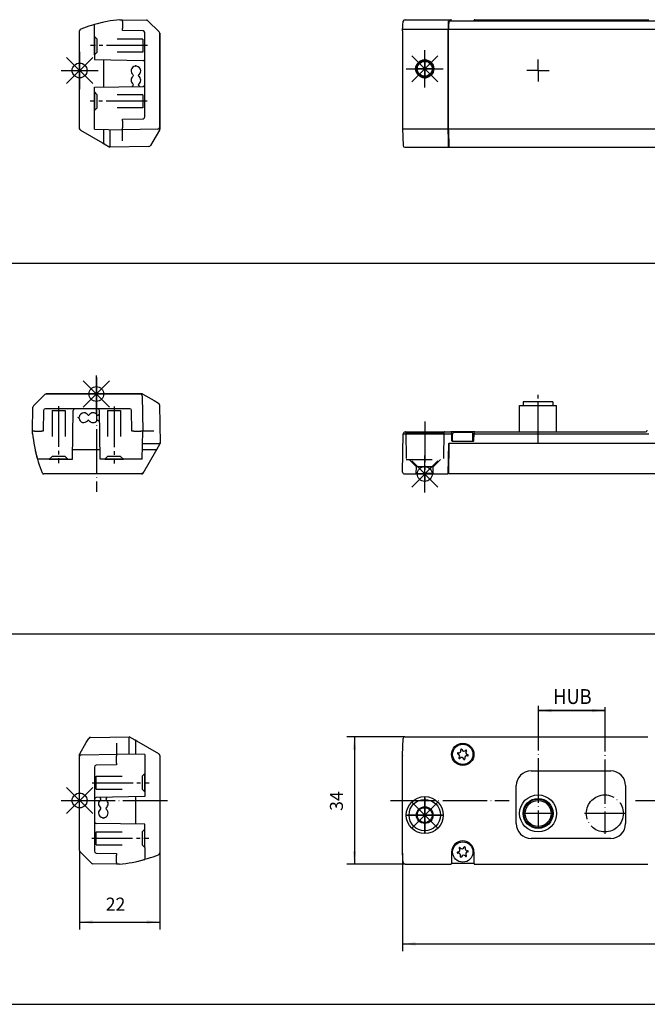
# Model space of a CAD drawing. Units: inches. Extents: x -1052 to -77, y 3406 to 4639.
# Drawn here: x -853 to -683, y 4127 to 4392 of the extents above; entities that cross this region are included whole.
import ezdxf

# ---------------------------------------------------------------- set-up
doc = ezdxf.new("R2010")
doc.units = ezdxf.units.IN
for name, pattern in [('DASH_CENTER', [14, 11, -1, 1, -1]), ('DASHED', [15, 7, -8]), ('DOT_CENTER', [14, 12, -1, 0, -1])]:
    doc.linetypes.add(name, pattern=pattern)
for name, color, linetype in [('1', 7, 'Continuous'), ('70', 7, 'Continuous'), ('BLAU', 150, 'Continuous')]:
    doc.layers.add(name, color=color, linetype=linetype)
doc.styles.add('CONVERTER_11', font='txt.shx', dxfattribs={"width": 0.9})
doc.dimstyles.new('ME10_DIM_10', dxfattribs={"dimtxt": 3.5, "dimasz": 3.5, "dimexe": 2, "dimexo": 0, "dimgap": 2, "dimtad": 1, "dimdec": 0, "dimdsep": 46, "dimtxsty": 'CONVERTER_11', "dimsah": 1, "dimcen": 0.09, "dimclrd": 3, "dimclre": 3, "dimclrt": 4, "dimadec": 0, "dimazin": 0, "dimtfac": 1, "dimtdec": 4, "dimtix": 1, "dimtmove": 0, "dimatfit": 3, "dimfxl": 0, "dimtolj": 1, "dimtzin": 0, "dimarcsym": 0})
doc.dimstyles.new('ME10_DIM_12', dxfattribs={"dimtxt": 3.5, "dimasz": 3.5, "dimexe": 2, "dimexo": 0, "dimgap": 2, "dimtad": 1, "dimdec": 0, "dimdsep": 46, "dimtxsty": 'CONVERTER_11', "dimsah": 1, "dimcen": 0.09, "dimclrd": 3, "dimclre": 3, "dimclrt": 4, "dimadec": 0, "dimazin": 0, "dimtfac": 1, "dimtdec": 4, "dimtix": 1, "dimtmove": 0, "dimatfit": 3, "dimfxl": 0, "dimtolj": 1, "dimtzin": 0, "dimarcsym": 0})
doc.dimstyles.new('ME10_DIM_13', dxfattribs={"dimtxt": 3.5, "dimasz": 3.5, "dimexe": 2, "dimexo": 0, "dimgap": 2, "dimtad": 1, "dimdec": 0, "dimdsep": 46, "dimtxsty": 'CONVERTER_11', "dimsah": 1, "dimcen": 0.09, "dimclrd": 3, "dimclre": 3, "dimclrt": 4, "dimadec": 0, "dimazin": 0, "dimtfac": 1, "dimtdec": 4, "dimtix": 1, "dimtmove": 0, "dimatfit": 3, "dimfxl": 0, "dimtolj": 1, "dimtzin": 0, "dimarcsym": 0})
doc.dimstyles.get("Standard").update_dxf_attribs({"dimtxt": 0.18, "dimasz": 0.18, "dimexe": 0.18, "dimexo": 0.0625, "dimgap": 0.09, "dimtad": 0, "dimtih": 1, "dimtoh": 1, "dimdec": 4, "dimzin": 0, "dimdsep": 46, "dimtxsty": 'Standard', "dimcen": 0.09, "dimadec": 0, "dimazin": 0, "dimtfac": 1, "dimtdec": 4, "dimtofl": 0, "dimtmove": 0, "dimatfit": 3, "dimfxl": 0, "dimtolj": 1, "dimtzin": 0, "dimarcsym": 0})

# ---------------------------------------------------------------- blocks, each defined once
blk = doc.blocks.new('E_905_SAR__5', base_point=(-838.26, 4366.24))
at = {"color": 4, "linetype": 'Continuous'}
for p, q in [((-825.72, 4392.42), (-825, 4392.4)), ((-825, 4392.4), (-818.53, 4392.29)), ((-825, 4391.9), (-825, 4392.4)), ((-825, 4391.9), (-825, 4390.01)), ((-818.19, 4392.14), (-815.15, 4389.1)), ((-836.6, 4363.03), (-836.6, 4389.37)), ((-832.6, 4385.41), (-832.6, 4391.11)), ((-825, 4389.51), (-825, 4390.01)), ((-819.49, 4389.42), (-825, 4389.51)), ((-819.49, 4389.42), (-825, 4389.51)), ((-832.6, 4382.91), (-832.6, 4387.91)), ((-832.6, 4387.91), (-832.6, 4385.41)), ((-819, 4366.2), (-819, 4388.92)), ((-815, 4388.75), (-815, 4363.37)), ((-815, 4362.87), (-815, 4388.75)), ((-832.6, 4385.41), (-832.6, 4381.65)), ((-832.6, 4385.41), (-832.6, 4381.65)), ((-832.6, 4385.41), (-832.6, 4382.91)), ((-819, 4380.92), (-819, 4385.41)), ((-832.6, 4381.65), (-819.49, 4381.42)), ((-830.1, 4374.21), (-830.1, 4381.6)), ((-830.1, 4374.21), (-830.1, 4379.4)), ((-832.6, 4374.17), (-819.49, 4374.4)), ((-832.6, 4370.41), (-832.6, 4374.17)), ((-819, 4370.41), (-819, 4374.9)), ((-832.6, 4372.91), (-832.6, 4370.41)), ((-832.6, 4362.84), (-832.6, 4370.41)), ((-832.6, 4370.41), (-832.6, 4367.91)), ((-825, 4365.6), (-819.49, 4365.7)), ((-825, 4365.1), (-825, 4365.6)), ((-836.35, 4362.6), (-830.4, 4359.16)), ((-832.6, 4362.84), (-825, 4362.71)), ((-830.1, 4359.1), (-830.1, 4362.8)), ((-828.4, 4362.77), (-828.4, 4358.24)), ((-825, 4365.1), (-825, 4363.21)), ((-825, 4362.71), (-825, 4363.21)), ((-815.49, 4362.87), (-825, 4362.71)), ((-815.07, 4362.62), (-816.81, 4359.59)), ((-815, 4363.37), (-815, 4362.87)), ((-830.4, 4359.16), (-830, 4358.93)), ((-830, 4358.93), (-828.4, 4358.01)), ((-828.4, 4358.01), (-828.4, 4358.24)), ((-817.9, 4358.19), (-828.4, 4358.01)), ((-816.81, 4359.59), (-817.48, 4358.44))]:
    blk.add_line(p, q, dxfattribs=at)
at = {"color": 3, "linetype": 'DASHED'}
for p, q in [((-831.85, 4387.16), (-832.6, 4387.91)), ((-831.85, 4385.41), (-831.85, 4387.16)), ((-831.85, 4385.41), (-831.85, 4387.16)), ((-819.5, 4387.16), (-831.85, 4387.16)), ((-819.5, 4387.16), (-819.5, 4385.41)), ((-831.85, 4383.66), (-831.85, 4385.41)), ((-831.85, 4383.66), (-831.85, 4385.41)), ((-819.5, 4385.41), (-819.5, 4383.66)), ((-831.85, 4383.66), (-832.6, 4382.91)), ((-819.5, 4383.66), (-831.85, 4383.66)), ((-831.85, 4372.16), (-832.6, 4372.91)), ((-831.85, 4370.41), (-831.85, 4372.16)), ((-819.5, 4372.16), (-831.85, 4372.16)), ((-819.5, 4372.16), (-819.5, 4370.41)), ((-831.85, 4368.66), (-832.6, 4367.91)), ((-831.85, 4368.66), (-831.85, 4370.41)), ((-819.5, 4368.66), (-831.85, 4368.66)), ((-819.5, 4370.41), (-819.5, 4368.66))]:
    blk.add_line(p, q, dxfattribs=at)
at = {"color": 7, "linetype": 'Continuous'}
blk.add_line((-825, 4359.71), (-825, 4362.71), dxfattribs=at)
at = {"color": 4, "linetype": 'Continuous'}
for centre, radius, start, end in [((-821.71, 4352.62), 40, 95.7561, 105.8016), ((-818.54, 4391.79), 0.5, 45, 89), ((-836.1, 4389.37), 0.5, 145.7681, 180), ((-836.1, 4389.37), 0.5, 111.5362, 145.7681), ((-821.6, 4352.63), 40, 102.6264, 111.5362), ((-819.5, 4388.92), 0.5, 0, 89), ((-815.5, 4388.75), 0.5, 0, 45), ((-819.5, 4380.92), 0.5, 0, 89), ((-821.4, 4378.61), 1.3, 100.8069, 231.3752), ((-821.7, 4380.18), 0.3, 280.8069, 0), ((-821.2, 4380.06), 0.2, 180, 262.3377), ((-821.4, 4378.58), 1.3, 0, 82.3377), ((-821.4, 4378.58), 1.3, 303.5573, 0), ((-821.4, 4376.11), 1.3, 128.6248, 231.3752), ((-822.4, 4377.36), 0.3, 308.6248, 51.3752), ((-820.57, 4377.33), 0.2, 123.5573, 180), ((-820.57, 4377.33), 0.2, 180, 236.4427), ((-821.4, 4376.08), 1.3, 0, 56.4427), ((-821.4, 4376.08), 1.3, 303.5573, 0), ((-821.4, 4373.61), 1.3, 128.6248, 145.1893), ((-822.4, 4374.86), 0.3, 308.6248, 51.3752), ((-820.57, 4374.83), 0.2, 123.5573, 180), ((-820.57, 4374.83), 0.2, 180, 236.4427), ((-821.4, 4373.58), 1.3, 38.3112, 56.4427), ((-819.5, 4374.9), 0.5, 271, 0), ((-819.5, 4366.2), 0.5, 271, 360), ((-836.1, 4363.03), 0.5, 180, 210), ((-836.1, 4363.03), 0.5, 210, 240), ((-815.5, 4363.37), 0.5, 271, 0), ((-829.9, 4359.1), 0.2, 180, 240), ((-817.91, 4358.69), 0.5, 271, 330.0079)]:
    blk.add_arc(centre, radius, start, end, dxfattribs=at)
for points in [[(-836.45, 4362.86), (-836.52, 4362.9), (-836.56, 4362.94), (-836.59, 4362.99), (-836.6, 4363.03)], [(-836.44, 4362.73), (-836.5, 4362.75), (-836.53, 4362.78)], [(-836.44, 4362.73), (-836.45, 4362.77), (-836.45, 4362.81), (-836.45, 4362.86)], [(-836.44, 4362.73), (-836.39, 4362.68), (-836.32, 4362.64), (-836.25, 4362.61)], [(-836.44, 4362.73), (-836.39, 4362.68), (-836.32, 4362.64), (-836.25, 4362.61)], [(-815, 4362.87), (-815.02, 4362.75), (-815.07, 4362.62)]]:
    blk.add_spline(points, degree=3, dxfattribs=at)
at = {"layer": '1', "color": 3, "linetype": 'DASH_CENTER'}
for p, q in [((-818.31, 4385.41), (-833.64, 4385.41)), ((-818.41, 4370.41), (-833.75, 4370.41))]:
    blk.add_line(p, q, dxfattribs=at)
blk = doc.blocks.new('*D50')
at = {"layer": '1', "color": 3, "linetype": 'Continuous'}
for p, q in [((-836.6, 4168.19), (-836.6, 4146.92)), ((-815, 4167.57), (-815, 4146.92)), ((-836.6, 4148.92), (-815, 4148.92))]:
    blk.add_line(p, q, dxfattribs=at)
at = {"layer": '1', "color": 3}
for points in [[(-833.1, 4149.38), (-833.1, 4148.46), (-836.6, 4148.92)], [(-818.5, 4148.46), (-818.5, 4149.38), (-815, 4148.92)]]:
    blk.add_solid(points, dxfattribs=at)
at = {"layer": '1', "color": 4, "insert": (-829.55, 4150.92), "char_height": 3.5, "attachment_point": 7, "rotation": 0.0001, "line_spacing_factor": 0.60024, "style": 'CONVERTER_11'}
blk.add_mtext('22', dxfattribs=at)
blk = doc.blocks.new('E_905_SAR__8', base_point=(-849.29, 4269.83))
at = {"color": 4, "linetype": 'Continuous'}
for p, q in [((-849.02, 4288.25), (-845.98, 4291.29)), ((-820.25, 4291.43), (-845.63, 4291.43)), ((-845.63, 4291.43), (-820.25, 4291.43)), ((-819.75, 4291.43), (-820.25, 4291.43)), ((-820.25, 4291.43), (-819.75, 4291.43)), ((-819.75, 4291.43), (-819.75, 4291.43)), ((-819.75, 4290.94), (-819.58, 4281.43)), ((-819.5, 4291.37), (-816.47, 4289.62)), ((-816.47, 4289.62), (-815.32, 4288.95)), ((-815.07, 4288.53), (-814.88, 4278.03)), ((-849.28, 4281.43), (-849.17, 4287.9)), ((-846.29, 4286.94), (-846.39, 4281.43)), ((-846.29, 4286.94), (-846.39, 4281.43)), ((-831.77, 4287.43), (-845.79, 4287.43)), ((-837.79, 4287.43), (-842.28, 4287.43)), ((-838.52, 4273.83), (-838.29, 4286.94)), ((-827.28, 4287.43), (-831.77, 4287.43)), ((-827.28, 4287.43), (-831.77, 4287.43)), ((-831.05, 4273.83), (-831.27, 4286.94)), ((-823.07, 4287.43), (-827.28, 4287.43)), ((-822.48, 4281.43), (-822.57, 4286.94)), ((-849.29, 4280.71), (-849.28, 4281.43)), ((-848.78, 4281.43), (-849.28, 4281.43)), ((-848.78, 4281.43), (-846.89, 4281.43)), ((-846.39, 4281.43), (-846.89, 4281.43)), ((-821.98, 4281.43), (-822.48, 4281.43)), ((-821.98, 4281.43), (-820.08, 4281.43)), ((-819.58, 4281.43), (-820.08, 4281.43)), ((-819.72, 4273.83), (-819.58, 4281.43)), ((-819.64, 4278.03), (-815.11, 4278.03)), ((-815.81, 4276.43), (-814.88, 4278.03)), ((-814.88, 4278.03), (-815.11, 4278.03)), ((-836.28, 4276.33), (-838.48, 4276.33)), ((-831.09, 4276.33), (-836.28, 4276.33)), ((-831.09, 4276.33), (-836.28, 4276.33)), ((-815.98, 4276.33), (-819.67, 4276.33)), ((-819.47, 4270.08), (-816.04, 4276.03)), ((-816.04, 4276.03), (-815.81, 4276.43)), ((-844.78, 4273.83), (-847.98, 4273.83)), ((-842.28, 4273.83), (-844.78, 4273.83)), ((-842.28, 4273.83), (-844.78, 4273.83)), ((-844.78, 4273.83), (-842.28, 4273.83)), ((-839.78, 4273.83), (-842.28, 4273.83)), ((-842.28, 4273.83), (-839.78, 4273.83)), ((-842.28, 4273.83), (-839.78, 4273.83)), ((-842.28, 4273.83), (-839.78, 4273.83)), ((-839.78, 4273.83), (-838.52, 4273.83)), ((-839.78, 4273.83), (-838.52, 4273.83)), ((-827.28, 4273.83), (-831.05, 4273.83)), ((-829.78, 4273.83), (-827.28, 4273.83)), ((-819.72, 4273.83), (-827.28, 4273.83)), ((-827.28, 4273.83), (-824.78, 4273.83)), ((-819.91, 4269.83), (-846.25, 4269.83))]:
    blk.add_line(p, q, dxfattribs=at)
at = {"color": 3, "linetype": 'DASHED'}
for p, q in [((-844.03, 4286.93), (-842.28, 4286.93)), ((-844.03, 4286.93), (-844.03, 4274.58)), ((-842.28, 4286.93), (-840.53, 4286.93)), ((-840.53, 4286.93), (-840.53, 4274.58)), ((-829.03, 4286.93), (-829.03, 4274.58)), ((-829.03, 4286.93), (-827.28, 4286.93)), ((-827.28, 4286.93), (-825.53, 4286.93)), ((-825.53, 4286.93), (-825.53, 4274.58)), ((-844.03, 4274.58), (-844.78, 4273.83)), ((-842.28, 4274.58), (-844.03, 4274.58)), ((-842.28, 4274.58), (-844.03, 4274.58)), ((-840.53, 4274.58), (-842.28, 4274.58)), ((-840.53, 4274.58), (-842.28, 4274.58)), ((-840.53, 4274.58), (-839.78, 4273.83)), ((-829.03, 4274.58), (-829.78, 4273.83)), ((-827.28, 4274.58), (-829.03, 4274.58)), ((-825.53, 4274.58), (-827.28, 4274.58)), ((-825.53, 4274.58), (-824.78, 4273.83))]:
    blk.add_line(p, q, dxfattribs=at)
at = {"color": 7, "linetype": 'Continuous'}
blk.add_line((-816.58, 4281.43), (-819.58, 4281.43), dxfattribs=at)
at = {"color": 4, "linetype": 'Continuous'}
for centre, radius, start, end in [((-845.63, 4290.93), 0.5, 90, 135), ((-820.25, 4290.93), 0.5, 1, 90), ((-848.67, 4287.89), 0.5, 135, 179), ((-815.57, 4288.52), 0.5, 1, 60.0079), ((-845.79, 4286.93), 0.5, 90, 179), ((-837.79, 4286.93), 0.5, 90, 179), ((-835.45, 4285.03), 1.3, 90, 172.3377), ((-835.45, 4285.03), 1.3, 33.5573, 90), ((-834.2, 4285.86), 0.2, 213.5573, 270), ((-834.2, 4285.86), 0.2, 270, 326.4427), ((-832.95, 4285.03), 1.3, 90, 146.4427), ((-832.95, 4285.03), 1.3, 33.5573, 90), ((-831.7, 4285.86), 0.2, 213.5573, 270), ((-831.77, 4286.93), 0.5, 1, 90), ((-831.7, 4285.86), 0.2, 270, 326.4427), ((-830.45, 4285.03), 1.3, 128.3112, 146.4427), ((-823.07, 4286.93), 0.5, 1, 90), ((-837.05, 4284.73), 0.3, 10.8069, 90), ((-836.94, 4285.23), 0.2, 270, 352.3377), ((-835.48, 4285.03), 1.3, 190.8069, 321.3752), ((-834.23, 4284.03), 0.3, 38.6248, 141.3752), ((-832.98, 4285.03), 1.3, 218.6248, 321.3752), ((-831.73, 4284.03), 0.3, 38.6248, 141.3752), ((-830.48, 4285.03), 1.3, 218.6248, 235.1893), ((-809.49, 4284.73), 40, 185.7561, 195.8016), ((-809.51, 4284.83), 40, 192.6264, 201.5362), ((-815.98, 4276.53), 0.2, 270, 330), ((-846.25, 4270.33), 0.5, 201.5362, 235.7681), ((-846.25, 4270.33), 0.5, 235.7681, 270), ((-819.91, 4270.33), 0.5, 270, 300), ((-819.91, 4270.33), 0.5, 300, 330)]:
    blk.add_arc(centre, radius, start, end, dxfattribs=at)
for points in [[(-819.75, 4291.43), (-819.63, 4291.42), (-819.5, 4291.37)], [(-819.73, 4269.98), (-819.78, 4269.92), (-819.82, 4269.87), (-819.86, 4269.84), (-819.91, 4269.83)], [(-819.6, 4269.99), (-819.64, 4269.98), (-819.68, 4269.98), (-819.73, 4269.98)], [(-819.6, 4269.99), (-819.62, 4269.93), (-819.66, 4269.9)], [(-819.6, 4269.99), (-819.56, 4270.05), (-819.52, 4270.11), (-819.48, 4270.19)], [(-819.6, 4269.99), (-819.56, 4270.05), (-819.52, 4270.11), (-819.48, 4270.19)]]:
    blk.add_spline(points, degree=3, dxfattribs=at)
at = {"layer": '1', "color": 3, "linetype": 'DOT_CENTER'}
blk.add_line((-832.08, 4295.98), (-832.08, 4264.98), dxfattribs=at)
at = {"layer": '1', "color": 3, "linetype": 'DASH_CENTER'}
for p, q in [((-842.28, 4288.12), (-842.28, 4272.79)), ((-827.28, 4288.03), (-827.28, 4272.68))]:
    blk.add_line(p, q, dxfattribs=at)
blk = doc.blocks.new('EINFUEGEPUNKT__17', base_point=(-510.97, 4326.23))
at = {"layer": 'BLAU', "color": 150, "linetype": 'Continuous'}
for p, q in [((-739.96, 4266.3), (-747.03, 4273.37)), ((-747.03, 4266.3), (-739.96, 4273.37)), ((-743.5, 4264.83), (-743.5, 4274.83)), ((-748.5, 4269.83), (-738.5, 4269.83))]:
    blk.add_line(p, q, dxfattribs=at)
blk.add_circle((-743.5, 4269.83), 2, dxfattribs=at)
blk = doc.blocks.new('EINFUEGEPUNKT__21', base_point=(-1079.12, 3206.6))
at = {"layer": 'BLAU', "color": 150, "linetype": 'Continuous'}
for p, q in [((-832.08, 4286.43), (-832.08, 4296.43)), ((-835.62, 4287.9), (-828.55, 4294.97)), ((-828.55, 4287.9), (-835.62, 4294.97)), ((-837.08, 4291.43), (-827.08, 4291.43))]:
    blk.add_line(p, q, dxfattribs=at)
blk.add_circle((-832.08, 4291.43), 2, dxfattribs=at)
blk = doc.blocks.new('EINFUEGEPUNKT__33', base_point=(-247.83, 3570.73))
at = {"layer": 'BLAU', "color": 150, "linetype": 'Continuous'}
for p, q in [((-743.5, 4172.78), (-743.5, 4182.78)), ((-739.96, 4174.25), (-747.03, 4181.32)), ((-747.03, 4174.25), (-739.96, 4181.32)), ((-748.5, 4177.78), (-738.5, 4177.78))]:
    blk.add_line(p, q, dxfattribs=at)
blk.add_circle((-743.5, 4177.78), 2, dxfattribs=at)
blk = doc.blocks.new('EINFUEGEPUNKT__34', base_point=(-1383.13, 3826.77))
at = {"layer": 'BLAU', "color": 150, "linetype": 'Continuous'}
for p, q in [((-833.06, 4178.2), (-840.14, 4185.27)), ((-840.14, 4178.2), (-833.06, 4185.27)), ((-836.6, 4176.73), (-836.6, 4186.73)), ((-841.6, 4181.73), (-831.6, 4181.73))]:
    blk.add_line(p, q, dxfattribs=at)
blk.add_circle((-836.6, 4181.73), 2, dxfattribs=at)
blk = doc.blocks.new('EINFUEGEPUNKT__35', base_point=(-1329.47, 3644.78))
at = {"layer": 'BLAU', "color": 150, "linetype": 'Continuous'}
for p, q in [((-833.06, 4382.24), (-840.14, 4375.17)), ((-840.14, 4382.24), (-833.06, 4375.17)), ((-836.6, 4383.71), (-836.6, 4373.71)), ((-841.6, 4378.71), (-831.6, 4378.71))]:
    blk.add_line(p, q, dxfattribs=at)
blk.add_circle((-836.6, 4378.71), 2, dxfattribs=at)
blk = doc.blocks.new('EINFUEGEPUNKT__36', base_point=(-1361.58, 3586.06))
at = {"layer": 'BLAU', "color": 150, "linetype": 'Continuous'}
for p, q in [((-743.5, 4374.16), (-743.5, 4384.16)), ((-747.03, 4375.62), (-739.96, 4382.69)), ((-739.96, 4375.62), (-747.03, 4382.69)), ((-748.5, 4379.16), (-738.5, 4379.16))]:
    blk.add_line(p, q, dxfattribs=at)
blk.add_circle((-743.5, 4379.16), 2, dxfattribs=at)
blk = doc.blocks.new('Ordner', base_point=(-1625.71, 3637.87))
at = {"layer": '1'}
for name, p in [('EINFUEGEPUNKT__35', (-1329.47, 3644.78)), ('EINFUEGEPUNKT__17', (-510.97, 4326.23))]:
    blk.add_blockref(name, p, dxfattribs=at)
at = {"layer": 'BLAU'}
for name, p in [('EINFUEGEPUNKT__36', (-1361.58, 3586.06)), ('EINFUEGEPUNKT__21', (-1079.12, 3206.6)), ('EINFUEGEPUNKT__34', (-1383.13, 3826.77)), ('EINFUEGEPUNKT__33', (-247.83, 3570.73))]:
    blk.add_blockref(name, p, dxfattribs=at)
blk = doc.blocks.new('Verriegelungsantrieb_E_905_US', base_point=(-544.36, 4375.21))
at = {"color": 4, "linetype": 'Continuous'}
for p, q in [((-748.81, 4392.41), (-736.48, 4392.41)), ((-737.1, 4390.64), (-737.1, 4392.05)), ((-737.1, 4392.05), (-737, 4392.05)), ((-672.34, 4392.05), (-737, 4392.05)), ((-736.35, 4392.15), (-736.31, 4392.15)), ((-736.31, 4392.15), (-736.1, 4392.13)), ((-736.28, 4392.24), (-736.27, 4392.14)), ((-736.1, 4392.13), (-730.39, 4392.13)), ((-730.39, 4392.13), (-730.18, 4392.15)), ((-730.22, 4392.14), (-730.21, 4392.25)), ((-730.18, 4392.15), (-730.14, 4392.15)), ((-730.01, 4392.42), (-683.04, 4392.42)), ((-749.49, 4389.42), (-749.49, 4389.4)), ((-749.49, 4389.4), (-749.49, 4388.75)), ((-737.24, 4389.4), (-737.24, 4388.75)), ((-737.14, 4363.03), (-737.14, 4389.4)), ((-749.49, 4388.75), (-749.49, 4363.03)), ((-737.24, 4388.75), (-737.24, 4363.03)), ((-749.49, 4363.03), (-749.49, 4363.02)), ((-749.49, 4363.02), (-749.35, 4358.49)), ((-737.24, 4362.6), (-737.1, 4358.01)), ((-737.14, 4362.6), (-737, 4358.01)), ((-737.1, 4358.01), (-737.1, 4361.32)), ((-748.85, 4358.01), (-737.1, 4358.01)), ((-737, 4358.01), (-737.1, 4358.01)), ((-737, 4358.01), (-672.34, 4358.01))]:
    blk.add_line(p, q, dxfattribs=at)
for radius in [2.44, 2.28, 2.25]:
    blk.add_circle((-743.5, 4379.16), radius, dxfattribs=at)
for centre, radius, start, end in [((-748.81, 4391.91), 0.501, 90.1131, 170.3052), ((-736.48, 4392.21), 0.2, 9.7081, 89.8748), ((-730.01, 4392.22), 0.201, 90.3265, 170.1772), ((-748.85, 4358.51), 0.499, 181.6015, 269.8528)]:
    blk.add_arc(centre, radius, start, end, dxfattribs=at)
for points in [[(-749.49, 4389.42), (-749.44, 4390.31), (-749.4, 4390.96), (-749.35, 4391.63), (-749.3, 4391.99)], [(-737.1, 4392.05), (-737.11, 4391.87), (-737.13, 4391.66), (-737.15, 4391.42), (-737.17, 4391.16), (-737.18, 4390.88), (-737.2, 4390.56), (-737.22, 4390.23), (-737.23, 4389.87)], [(-737, 4392.05), (-737.01, 4391.87), (-737.03, 4391.66), (-737.05, 4391.42), (-737.07, 4391.16), (-737.08, 4390.88), (-737.1, 4390.56), (-737.12, 4390.23), (-737.13, 4389.87)], [(-737.23, 4389.87), (-737.24, 4389.84), (-737.24, 4389.8), (-737.24, 4389.74), (-737.24, 4389.68), (-737.24, 4389.62), (-737.24, 4389.55), (-737.24, 4389.47), (-737.24, 4389.4)], [(-737.14, 4389.4), (-737.14, 4389.47), (-737.14, 4389.55), (-737.14, 4389.62), (-737.14, 4389.68), (-737.14, 4389.74), (-737.14, 4389.8), (-737.14, 4389.84), (-737.13, 4389.87)], [(-737.24, 4363.03), (-737.24, 4362.97), (-737.24, 4362.9), (-737.24, 4362.84), (-737.24, 4362.78), (-737.24, 4362.73), (-737.24, 4362.68), (-737.24, 4362.63), (-737.24, 4362.6)], [(-737.14, 4362.6), (-737.14, 4362.63), (-737.14, 4362.68), (-737.14, 4362.73), (-737.14, 4362.78), (-737.14, 4362.84), (-737.14, 4362.9), (-737.14, 4362.97), (-737.14, 4363.03)]]:
    blk.add_spline(points, degree=3, dxfattribs=at)
at = {"layer": '1', "color": 4, "linetype": 'Continuous'}
for p, q in [((-737.24, 4389.75), (-749.49, 4389.75)), ((-441, 4389.75), (-737.24, 4389.75)), ((-737.24, 4362.84), (-749.49, 4362.84)), ((-441, 4362.84), (-737.24, 4362.84))]:
    blk.add_line(p, q, dxfattribs=at)
at = {"layer": '1', "color": 3, "linetype": 'DOT_CENTER'}
for p, q in [((-743.5, 4381.84), (-743.5, 4376.48)), ((-712.94, 4378.71), (-712.94, 4381.71)), ((-740.82, 4379.16), (-746.18, 4379.16)), ((-712.94, 4378.71), (-715.94, 4378.71)), ((-712.94, 4378.71), (-709.94, 4378.71)), ((-712.94, 4378.71), (-712.94, 4375.71))]:
    blk.add_line(p, q, dxfattribs=at)
blk = doc.blocks.new('*D52')
at = {"layer": '1', "color": 3, "linetype": 'Continuous'}
for p, q in [((-749.49, 4167.52), (-749.49, 4141.04)), ((-405.11, 4168.07), (-405.11, 4141.04)), ((-749.49, 4143.04), (-405.11, 4143.04))]:
    blk.add_line(p, q, dxfattribs=at)
at = {"layer": '1', "color": 3}
for points in [[(-745.99, 4143.5), (-745.99, 4142.58), (-749.49, 4143.04)], [(-408.61, 4142.58), (-408.61, 4143.5), (-405.11, 4143.04)]]:
    blk.add_solid(points, dxfattribs=at)
at = {"layer": '1', "color": 4, "insert": (-562.1, 4145.04), "char_height": 3.5, "attachment_point": 7, "rotation": 0.0001, "line_spacing_factor": 0.60024, "style": 'CONVERTER_11'}
blk.add_mtext('344', dxfattribs=at)
blk = doc.blocks.new('*D53')
at = {"layer": '1', "color": 3, "linetype": 'Continuous'}
for p, q in [((-748.85, 4198.93), (-764.48, 4198.93)), ((-762.48, 4198.93), (-762.48, 4164.53)), ((-748.81, 4164.53), (-764.48, 4164.53))]:
    blk.add_line(p, q, dxfattribs=at)
at = {"layer": '1', "color": 3}
for points in [[(-762.02, 4195.43), (-762.94, 4195.43), (-762.48, 4198.93)], [(-762.94, 4168.03), (-762.02, 4168.03), (-762.48, 4164.53)]]:
    blk.add_solid(points, dxfattribs=at)
at = {"layer": '1', "color": 4, "insert": (-764.48, 4178.92), "char_height": 3.5, "attachment_point": 7, "rotation": 90, "line_spacing_factor": 0.60024, "style": 'CONVERTER_11'}
blk.add_mtext('34', dxfattribs=at)
blk = doc.blocks.new('Verriegelungsantrieb_E_905_VA', base_point=(-552.36, 4280.47))
at = {"color": 4, "linetype": 'Continuous'}
for p, q in [((-717.94, 4281.18), (-717.94, 4288.28)), ((-717.94, 4288.28), (-707.94, 4288.28)), ((-716.94, 4289.28), (-716.94, 4288.28)), ((-716.87, 4289.28), (-716.94, 4289.28)), ((-708.94, 4289.28), (-716.87, 4289.28)), ((-708.94, 4289.28), (-708.94, 4288.28)), ((-707.94, 4281.18), (-707.94, 4288.28)), ((-749.49, 4270.34), (-749.31, 4280.67)), ((-749.31, 4280.69), (-749.31, 4280.67)), ((-748.81, 4281.18), (-736.49, 4281.18)), ((-748.81, 4280.63), (-736.48, 4280.63)), ((-730.01, 4281.18), (-736.49, 4281.18)), ((-736.29, 4280.99), (-736.28, 4280.69)), ((-736.28, 4280.65), (-736.28, 4280.69)), ((-736.28, 4280.65), (-736.25, 4278.88)), ((-736, 4278.83), (-736, 4280.58)), ((-736, 4278.83), (-736, 4280.58)), ((-735.5, 4281.08), (-734.27, 4281.08)), ((-735.5, 4281.08), (-734.27, 4281.08)), ((-734.27, 4281.08), (-734.23, 4281.08)), ((-734.27, 4281.08), (-734.23, 4281.08)), ((-734.23, 4281.08), (-734.04, 4281.08)), ((-734.23, 4281.08), (-734.04, 4281.08)), ((-734.04, 4281.08), (-733.96, 4281.08)), ((-734.04, 4281.08), (-733.96, 4281.08)), ((-733.96, 4281.08), (-732.53, 4281.08)), ((-733.96, 4281.08), (-732.53, 4281.08)), ((-732.53, 4281.08), (-732.46, 4281.08)), ((-732.53, 4281.08), (-732.46, 4281.08)), ((-732.46, 4281.08), (-732.26, 4281.08)), ((-732.46, 4281.08), (-732.26, 4281.08)), ((-732.26, 4281.08), (-732.22, 4281.08)), ((-732.26, 4281.08), (-732.22, 4281.08)), ((-732.22, 4281.08), (-731, 4281.08)), ((-732.22, 4281.08), (-731, 4281.08)), ((-730.5, 4278.83), (-730.5, 4280.58)), ((-730.5, 4278.83), (-730.5, 4280.58)), ((-730.24, 4278.88), (-730.21, 4280.72)), ((-730.21, 4280.72), (-730.21, 4280.99)), ((-730.01, 4281.18), (-683.99, 4281.18)), ((-730.01, 4280.71), (-683.04, 4280.71)), ((-737.1, 4278.03), (-737.24, 4269.83)), ((-737, 4278.03), (-737.14, 4269.83)), ((-737.1, 4278.03), (-737, 4278.03)), ((-733.28, 4278.03), (-737, 4278.03)), ((-733.28, 4278.03), (-737, 4278.03)), ((-736.1, 4278.73), (-735.9, 4278.73)), ((-735.9, 4278.73), (-734.85, 4278.73)), ((-735.9, 4278.73), (-734.85, 4278.73)), ((-735.9, 4278.73), (-734.85, 4278.73)), ((-734.85, 4278.73), (-731.65, 4278.73)), ((-734.85, 4278.73), (-731.65, 4278.73)), ((-734.85, 4278.73), (-731.65, 4278.73)), ((-731.18, 4278.03), (-733.28, 4278.03)), ((-731.18, 4278.03), (-733.28, 4278.03)), ((-731.65, 4278.73), (-730.6, 4278.73)), ((-731.65, 4278.73), (-730.6, 4278.73)), ((-731.65, 4278.73), (-730.6, 4278.73)), ((-730.84, 4278.03), (-731.18, 4278.03)), ((-730.84, 4278.03), (-731.18, 4278.03)), ((-730.62, 4278.03), (-730.84, 4278.03)), ((-730.62, 4278.03), (-730.84, 4278.03)), ((-729.49, 4278.03), (-730.62, 4278.03)), ((-729.49, 4278.03), (-730.62, 4278.03)), ((-730.6, 4278.73), (-730.39, 4278.73)), ((-725.73, 4278.03), (-729.49, 4278.03)), ((-725.73, 4278.03), (-729.49, 4278.03)), ((-725.58, 4278.03), (-725.73, 4278.03)), ((-725.58, 4278.03), (-725.73, 4278.03)), ((-723.86, 4278.03), (-725.58, 4278.03)), ((-723.86, 4278.03), (-725.58, 4278.03)), ((-723.71, 4278.03), (-723.86, 4278.03)), ((-723.71, 4278.03), (-723.86, 4278.03)), ((-716.73, 4278.03), (-723.71, 4278.03)), ((-716.73, 4278.03), (-723.71, 4278.03)), ((-716.58, 4278.03), (-716.73, 4278.03)), ((-716.58, 4278.03), (-716.73, 4278.03)), ((-714.86, 4278.03), (-716.58, 4278.03)), ((-714.86, 4278.03), (-716.58, 4278.03)), ((-714.71, 4278.03), (-714.86, 4278.03)), ((-714.71, 4278.03), (-714.86, 4278.03)), ((-711.5, 4278.03), (-714.71, 4278.03)), ((-711.5, 4278.03), (-714.71, 4278.03)), ((-710.7, 4278.03), (-711.5, 4278.03)), ((-710.7, 4278.03), (-711.5, 4278.03)), ((-707.73, 4278.03), (-710.7, 4278.03)), ((-707.73, 4278.03), (-710.7, 4278.03)), ((-707.58, 4278.03), (-707.73, 4278.03)), ((-707.58, 4278.03), (-707.73, 4278.03)), ((-707.3, 4278.03), (-707.58, 4278.03)), ((-707.3, 4278.03), (-707.58, 4278.03)), ((-706.56, 4278.03), (-707.3, 4278.03)), ((-706.56, 4278.03), (-707.3, 4278.03)), ((-706.49, 4278.03), (-706.56, 4278.03)), ((-706.49, 4278.03), (-706.56, 4278.03)), ((-706, 4278.03), (-706.49, 4278.03)), ((-706, 4278.03), (-706.49, 4278.03)), ((-705.86, 4278.03), (-706, 4278.03)), ((-705.86, 4278.03), (-706, 4278.03)), ((-705.71, 4278.03), (-705.86, 4278.03)), ((-705.71, 4278.03), (-705.86, 4278.03)), ((-698.73, 4278.03), (-705.71, 4278.03)), ((-698.73, 4278.03), (-705.71, 4278.03)), ((-698.58, 4278.03), (-698.73, 4278.03)), ((-698.58, 4278.03), (-698.73, 4278.03)), ((-696.86, 4278.03), (-698.58, 4278.03)), ((-696.86, 4278.03), (-698.58, 4278.03)), ((-696.71, 4278.03), (-696.86, 4278.03)), ((-696.71, 4278.03), (-696.86, 4278.03)), ((-689.73, 4278.03), (-696.71, 4278.03)), ((-689.73, 4278.03), (-696.71, 4278.03)), ((-689.58, 4278.03), (-689.73, 4278.03)), ((-689.58, 4278.03), (-689.73, 4278.03)), ((-687.86, 4278.03), (-689.58, 4278.03)), ((-687.86, 4278.03), (-689.58, 4278.03)), ((-687.71, 4278.03), (-687.86, 4278.03)), ((-687.71, 4278.03), (-687.86, 4278.03)), ((-680.73, 4278.03), (-687.71, 4278.03)), ((-680.73, 4278.03), (-687.71, 4278.03)), ((-748.99, 4269.83), (-737.24, 4269.83)), ((-552.5, 4269.83), (-737.14, 4269.83))]:
    blk.add_line(p, q, dxfattribs=at)
at = {"color": 3, "linetype": 'DASHED'}
for p, q in [((-748.62, 4280.99), (-743.5, 4280.99)), ((-748.62, 4280.99), (-748.5, 4273.73)), ((-743.5, 4280.99), (-738.37, 4280.99)), ((-738.37, 4280.99), (-738.5, 4273.73)), ((-748.5, 4273.73), (-738.5, 4273.73)), ((-747.75, 4273.73), (-745.75, 4271.73)), ((-739.25, 4273.73), (-741.25, 4271.73)), ((-745.93, 4269.83), (-745.78, 4269.98)), ((-745.78, 4269.98), (-745.75, 4271.73)), ((-745.78, 4269.98), (-743.5, 4269.98)), ((-741.25, 4271.73), (-745.75, 4271.73)), ((-741.22, 4269.98), (-743.5, 4269.98)), ((-741.22, 4269.98), (-741.25, 4271.73)), ((-741.06, 4269.83), (-741.22, 4269.98))]:
    blk.add_line(p, q, dxfattribs=at)
at = {"color": 4, "linetype": 'Continuous'}
for centre, radius, start, end in [((-748.81, 4280.68), 0.5, 90, 179), ((-736.49, 4280.98), 0.2, 1, 90), ((-735.5, 4280.58), 0.5, 90, 180), ((-735.5, 4280.58), 0.5, 90, 180), ((-731, 4280.58), 0.5, 0, 90), ((-731, 4280.58), 0.5, 0, 90), ((-730.01, 4280.98), 0.2, 90, 179), ((-683.99, 4281.68), 0.5, 270, 358.9824), ((-736.1, 4278.88), 0.15, 181, 270), ((-735.9, 4278.83), 0.1, 180, 270), ((-735.9, 4278.83), 0.1, 180, 270), ((-730.6, 4278.83), 0.1, 270, 0), ((-730.6, 4278.83), 0.1, 270, 0), ((-730.39, 4278.88), 0.15, 270, 359), ((-748.99, 4270.33), 0.5, 179, 270)]:
    blk.add_arc(centre, radius, start, end, dxfattribs=at)
at = {"color": 3, "linetype": 'DASHED'}
for centre, start, end in [((-748.82, 4280.98), 1, 90), ((-738.17, 4280.98), 90, 179)]:
    blk.add_arc(centre, 0.2, start, end, dxfattribs=at)
at = {"color": 4, "linetype": 'Continuous'}
for points in [[(-749.31, 4280.67), (-749.24, 4280.65), (-749.16, 4280.65), (-749, 4280.64), (-748.81, 4280.63)], [(-736.28, 4280.65), (-736.3, 4280.64), (-736.34, 4280.64), (-736.4, 4280.63), (-736.48, 4280.63)], [(-730.01, 4280.71), (-730.09, 4280.71), (-730.15, 4280.72), (-730.2, 4280.72), (-730.21, 4280.72)]]:
    blk.add_spline(points, degree=3, dxfattribs=at)
at = {"layer": '1', "color": 3, "linetype": 'DASH_CENTER'}
for p, q in [((-712.94, 4278.18), (-712.94, 4291.28)), ((-743.5, 4283.99), (-743.5, 4267.67))]:
    blk.add_line(p, q, dxfattribs=at)
blk = doc.blocks.new('E_905_SAR__6', base_point=(-839.86, 4178.24))
at = {"color": 4, "linetype": 'Continuous'}
for p, q in [((-834.79, 4197.35), (-834.12, 4198.5)), ((-833.7, 4198.75), (-823.2, 4198.93)), ((-823.2, 4198.93), (-823.2, 4198.7)), ((-821.6, 4198.01), (-823.2, 4198.93)), ((-823.2, 4194.18), (-823.2, 4198.7)), ((-821.2, 4197.78), (-821.6, 4198.01)), ((-821.5, 4197.84), (-821.5, 4194.15)), ((-836.53, 4194.32), (-834.79, 4197.35)), ((-815.25, 4194.34), (-821.2, 4197.78)), ((-836.6, 4193.57), (-836.6, 4194.07)), ((-836.6, 4168.19), (-836.6, 4193.57)), ((-836.11, 4194.07), (-826.6, 4194.23)), ((-819, 4194.1), (-826.6, 4194.23)), ((-826.6, 4194.23), (-826.6, 4193.73)), ((-826.6, 4191.84), (-826.6, 4193.73)), ((-819, 4194.1), (-819, 4186.53)), ((-815, 4193.91), (-815, 4167.57)), ((-832.6, 4190.74), (-832.6, 4186.53)), ((-826.6, 4191.34), (-832.11, 4191.24)), ((-826.6, 4191.84), (-826.6, 4191.34)), ((-819, 4186.53), (-819, 4189.03)), ((-832.6, 4186.53), (-832.6, 4182.04)), ((-819, 4184.03), (-819, 4186.53)), ((-819, 4186.53), (-819, 4182.77)), ((-832.6, 4182.04), (-832.6, 4168.03)), ((-819, 4182.77), (-832.11, 4182.54)), ((-821.5, 4182.73), (-821.5, 4177.54)), ((-821.5, 4177.54), (-821.5, 4175.34)), ((-832.6, 4176.03), (-832.6, 4171.53)), ((-819, 4175.3), (-832.11, 4175.53)), ((-819, 4174.03), (-819, 4175.3)), ((-819, 4171.53), (-819, 4174.03)), ((-819, 4169.03), (-819, 4171.53)), ((-819, 4169.03), (-819, 4165.84)), ((-833.41, 4164.8), (-836.45, 4167.84)), ((-832.11, 4167.53), (-826.6, 4167.43)), ((-826.6, 4167.43), (-826.6, 4166.93)), ((-826.6, 4165.04), (-826.6, 4166.93)), ((-826.6, 4164.54), (-833.07, 4164.65)), ((-826.6, 4165.04), (-826.6, 4164.54)), ((-825.88, 4164.53), (-826.6, 4164.54))]:
    blk.add_line(p, q, dxfattribs=at)
at = {"color": 7, "linetype": 'Continuous'}
blk.add_line((-826.6, 4197.23), (-826.6, 4194.23), dxfattribs=at)
at = {"color": 3, "linetype": 'DASHED'}
for p, q in [((-832.1, 4186.53), (-832.1, 4188.28)), ((-832.1, 4188.28), (-819.75, 4188.28)), ((-819.75, 4188.28), (-819, 4189.03)), ((-819.75, 4188.28), (-819.75, 4186.53)), ((-832.1, 4184.78), (-832.1, 4186.53)), ((-832.1, 4184.78), (-819.75, 4184.78)), ((-819.75, 4186.53), (-819.75, 4184.78)), ((-819.75, 4184.78), (-819, 4184.03)), ((-819.75, 4173.28), (-819, 4174.03)), ((-832.1, 4171.53), (-832.1, 4173.28)), ((-832.1, 4173.28), (-819.75, 4173.28)), ((-832.1, 4169.78), (-832.1, 4171.53)), ((-819.75, 4173.28), (-819.75, 4171.53)), ((-819.75, 4171.53), (-819.75, 4169.78)), ((-832.1, 4169.78), (-819.75, 4169.78)), ((-819.75, 4169.78), (-819, 4169.03))]:
    blk.add_line(p, q, dxfattribs=at)
at = {"color": 4, "linetype": 'Continuous'}
for centre, radius, start, end in [((-833.69, 4198.25), 0.5, 91, 150.0079), ((-821.7, 4197.84), 0.2, 0, 60), ((-836.1, 4193.57), 0.5, 91, 180), ((-815.5, 4193.91), 0.5, 30, 60), ((-815.5, 4193.91), 0.5, 360, 30), ((-832.1, 4190.74), 0.5, 91, 180), ((-832.1, 4182.04), 0.5, 91, 180), ((-830.2, 4180.86), 1.3, 123.5573, 180), ((-830.2, 4183.36), 1.3, 218.3112, 236.4427), ((-831.03, 4182.11), 0.2, 0, 56.4427), ((-831.03, 4182.11), 0.2, 303.5573, 0), ((-829.2, 4182.09), 0.3, 128.6248, 231.3752), ((-830.2, 4183.34), 1.3, 308.6248, 325.1893), ((-830.2, 4180.86), 1.3, 180, 236.4427), ((-830.2, 4178.36), 1.3, 123.5573, 180), ((-831.03, 4179.61), 0.2, 0, 56.4427), ((-831.03, 4179.61), 0.2, 303.5573, 0), ((-830.2, 4178.34), 1.3, 280.8069, 51.3752), ((-829.2, 4179.59), 0.3, 128.6248, 231.3752), ((-830.2, 4180.84), 1.3, 308.6248, 51.3752), ((-830.2, 4178.36), 1.3, 180, 262.3377), ((-830.4, 4176.88), 0.2, 0, 82.3377), ((-829.9, 4176.77), 0.3, 100.8069, 180), ((-832.1, 4176.03), 0.5, 180, 269), ((-836.1, 4168.19), 0.5, 180, 225), ((-832.1, 4168.03), 0.5, 180, 269), ((-830, 4204.31), 40, 282.6264, 291.5362), ((-815.5, 4167.57), 0.5, 291.5362, 325.7681), ((-815.5, 4167.57), 0.5, 325.7681, 0), ((-833.06, 4165.15), 0.5, 225, 269), ((-829.89, 4204.32), 40, 275.7561, 285.8016)]:
    blk.add_arc(centre, radius, start, end, dxfattribs=at)
for points in [[(-836.6, 4194.07), (-836.58, 4194.19), (-836.53, 4194.32)], [(-815.16, 4194.21), (-815.21, 4194.26), (-815.28, 4194.3), (-815.35, 4194.34)], [(-815.16, 4194.21), (-815.21, 4194.26), (-815.28, 4194.3), (-815.35, 4194.34)], [(-815.16, 4194.21), (-815.1, 4194.2), (-815.07, 4194.16)], [(-815.16, 4194.21), (-815.15, 4194.17), (-815.15, 4194.13), (-815.15, 4194.08)], [(-815.15, 4194.08), (-815.08, 4194.04), (-815.04, 4194), (-815.01, 4193.96), (-815, 4193.91)]]:
    blk.add_spline(points, degree=3, dxfattribs=at)
at = {"layer": '1', "color": 3, "linetype": 'DASH_CENTER'}
for p, q in [((-833.19, 4186.53), (-817.85, 4186.53)), ((-833.29, 4171.53), (-817.96, 4171.53))]:
    blk.add_line(p, q, dxfattribs=at)
at = {"layer": '1', "color": 3, "linetype": 'DOT_CENTER'}
blk.add_line((-839.02, 4181.73), (-812.02, 4181.73), dxfattribs=at)
at = {"layer": '1'}
dim = blk.add_linear_dim(base=(-836.6, 4148.92), p1=(-815, 4167.57), p2=(-836.6, 4168.19), dimstyle='ME10_DIM_10', dxfattribs=at)
dim.commit()
dim.dimension.update_dxf_attribs({"geometry": '*D50', "text_midpoint": (-826.92, 4152.67), "text_rotation": 0.0001})
blk = doc.blocks.new('Verriegelungsantrieb_E_905_DS', base_point=(-544.36, 4181.73))
at = {"color": 4, "linetype": 'Continuous'}
for p, q in [((-749.49, 4193.93), (-749.35, 4198.43)), ((-749.35, 4198.43), (-749.35, 4198.45)), ((-748.85, 4198.93), (-737, 4198.93)), ((-737, 4198.93), (-683.38, 4198.93)), ((-749.49, 4193.93), (-749.49, 4193.91)), ((-749.49, 4167.54), (-749.49, 4193.91)), ((-714.85, 4189.74), (-693.35, 4189.74)), ((-718.85, 4175.48), (-718.85, 4185.73)), ((-689.35, 4185.73), (-689.35, 4175.48)), ((-693.35, 4171.48), (-714.85, 4171.48)), ((-749.31, 4165.03), (-749.3, 4164.95)), ((-748.81, 4164.53), (-736.48, 4164.53)), ((-736.25, 4164.93), (-736.28, 4164.73)), ((-736.28, 4164.73), (-736.28, 4164.7)), ((-736.1, 4164.81), (-736.27, 4164.8)), ((-736.1, 4164.81), (-730.39, 4164.81)), ((-730.22, 4164.8), (-730.39, 4164.81)), ((-730.21, 4164.73), (-730.24, 4164.93)), ((-730.21, 4164.69), (-730.21, 4164.73)), ((-730.01, 4164.53), (-683.38, 4164.53))]:
    blk.add_line(p, q, dxfattribs=at)
for centre, radius in [((-733.25, 4194.18), 2.75), ((-743.5, 4177.78), 5), ((-743.5, 4177.78), 4.25), ((-712.94, 4178.24), 5), ((-712.94, 4178.24), 4.05), ((-712.94, 4178.24), 4), ((-712.94, 4178.24), 3.85), ((-743.5, 4177.78), 2.25), ((-712.94, 4178.24), 3.5), ((-733.25, 4167.83), 2.75)]:
    blk.add_circle(centre, radius, dxfattribs=at)
at = {"color": 3, "linetype": 'DOT_CENTER'}
blk.add_circle((-694.94, 4178.24), 5, dxfattribs=at)
at = {"color": 4, "linetype": 'Continuous'}
for centre, radius, start, end in [((-748.85, 4198.44), 0.499, 90.1472, 178.3985), ((-734.36, 4195.18), 0.602, 254.3199, 22.0943), ((-733.67, 4195.47), 0.15, 14.3199, 202.0943), ((-732.94, 4195.65), 0.602, 194.3199, 322.0943), ((-732.35, 4195.19), 0.15, 314.3199, 142.0943), ((-734.57, 4194.46), 0.15, 74.3199, 262.0943), ((-734.67, 4193.72), 0.602, 314.3199, 82.0943), ((-734.15, 4193.18), 0.15, 134.3199, 322.0943), ((-733.55, 4192.72), 0.602, 14.3199, 142.0943), ((-732.82, 4192.9), 0.15, 194.3199, 22.0943), ((-732.13, 4193.19), 0.602, 74.3199, 202.0943), ((-731.82, 4194.65), 0.602, 134.3199, 262.0943), ((-731.92, 4193.91), 0.15, 254.3199, 82.0943), ((-714.85, 4185.73), 4, 90, 180), ((-693.35, 4185.73), 4, 0, 90), ((-714.85, 4175.48), 4, 180, 270), ((-693.35, 4175.48), 4, 270, 0), ((-734.63, 4168.41), 0.602, 273.4796, 41.254), ((-734.07, 4168.91), 0.15, 33.4796, 221.254), ((-733.44, 4169.32), 0.602, 213.4796, 341.254), ((-732.73, 4169.08), 0.15, 333.4796, 161.254), ((-732.05, 4168.75), 0.602, 153.4796, 281.254), ((-734.59, 4167.66), 0.15, 93.4796, 281.254), ((-734.44, 4166.92), 0.602, 333.4796, 101.254), ((-733.77, 4166.59), 0.15, 153.4796, 341.254), ((-733.05, 4166.35), 0.602, 33.4796, 161.254), ((-732.43, 4166.76), 0.15, 213.4796, 41.254), ((-731.86, 4167.26), 0.602, 93.4796, 221.254), ((-731.91, 4168.01), 0.15, 273.4796, 101.254), ((-748.81, 4165.04), 0.501, 189.6797, 269.8716), ((-736.48, 4164.73), 0.2, 270.1252, 350.2919), ((-730.01, 4164.73), 0.201, 189.8228, 269.6735)]:
    blk.add_arc(centre, radius, start, end, dxfattribs=at)
blk.add_spline([(-749.31, 4165.03), (-749.35, 4165.39), (-749.4, 4165.99), (-749.45, 4166.7), (-749.49, 4167.52)], degree=3, dxfattribs=at)
at = {"layer": '1', "color": 3, "linetype": 'DOT_CENTER'}
for p, q in [((-712.94, 4207.23), (-712.94, 4174.39)), ((-694.94, 4206.92), (-694.94, 4172.74)), ((-743.5, 4182.46), (-743.5, 4173.11)), ((-752.77, 4181.73), (-720.77, 4181.73)), ((-686.65, 4181.73), (-519.65, 4181.73)), ((-738.82, 4177.78), (-748.17, 4177.78)), ((-709.09, 4178.24), (-716.79, 4178.24)), ((-689.44, 4178.24), (-700.44, 4178.24))]:
    blk.add_line(p, q, dxfattribs=at)
at = {"layer": '1', "color": 4, "linetype": 'Continuous'}
for p, q in [((-736.25, 4167.83), (-736.25, 4164.93)), ((-730.25, 4167.83), (-730.25, 4164.93))]:
    blk.add_line(p, q, dxfattribs=at)
blk.add_circle((-733.25, 4194.18), 3, dxfattribs=at)
blk.add_arc((-733.25, 4167.83), 3, 0, 180, dxfattribs=at)
at = {"layer": '1', "color": 1}
for points in [[(-709.31, 4206.46), (-709.31, 4205.54), (-712.81, 4206)], [(-698.36, 4205.54), (-698.36, 4206.46), (-694.86, 4206)]]:
    blk.add_solid(points, dxfattribs=at)
at = {"layer": '1', "color": 1, "style": 'CONVERTER_11', "width": 0.9}
blk.add_text('HUB', height=4, dxfattribs=at).set_placement((-708.85, 4207.77))
at = {"layer": '1'}
dim = blk.add_linear_dim(base=(-762.48, 4198.93), p1=(-748.81, 4164.53), p2=(-748.85, 4198.93), angle=90, dimstyle='ME10_DIM_13', dxfattribs=at)
dim.commit()
dim.dimension.update_dxf_attribs({"geometry": '*D53', "text_midpoint": (-766.23, 4181.55), "text_rotation": 90})
dim = blk.add_linear_dim(base=(-749.49, 4143.04), p1=(-405.11, 4168.07), p2=(-749.49, 4167.52), dimstyle='ME10_DIM_12', dxfattribs=at)
dim.commit()
dim.dimension.update_dxf_attribs({"geometry": '*D52', "text_midpoint": (-557.9, 4146.79), "text_rotation": 0.0001})
at = {"layer": '1', "color": 1, "linetype": 'Continuous', "has_arrowhead": 0}
for points in [[(-712.81, 4206), (-694.86, 4206)], [(-694.86, 4206), (-712.81, 4206)]]:
    blk.add_leader(points, dimstyle='Standard', dxfattribs=at)

msp = doc.modelspace()

# ---------------------------------------------------------------- linework, layer by layer
at = {"layer": '70', "color": 7, "linetype": 'Continuous'}
for p, q in [((-1030.87, 4326.73), (-103.85, 4326.73)), ((-1030.87, 4226.73), (-103.85, 4226.73)), ((-1030.87, 4126.73), (-103.85, 4126.73))]:
    msp.add_line(p, q, dxfattribs=at)

# ---------------------------------------------------------------- block references
for name, p in [('E_905_SAR__5', (-838.26, 4366.24)), ('Verriegelungsantrieb_E_905_US', (-544.36, 4375.21)), ('E_905_SAR__8', (-849.29, 4269.83)), ('Verriegelungsantrieb_E_905_VA', (-552.36, 4280.47)), ('Verriegelungsantrieb_E_905_DS', (-544.36, 4181.73)), ('E_905_SAR__6', (-839.86, 4178.24))]:
    msp.add_blockref(name, p)
at = {"layer": '1'}
msp.add_blockref('Ordner', (-1625.71, 3637.87), dxfattribs=at)

doc.saveas('drawing.dxf')
